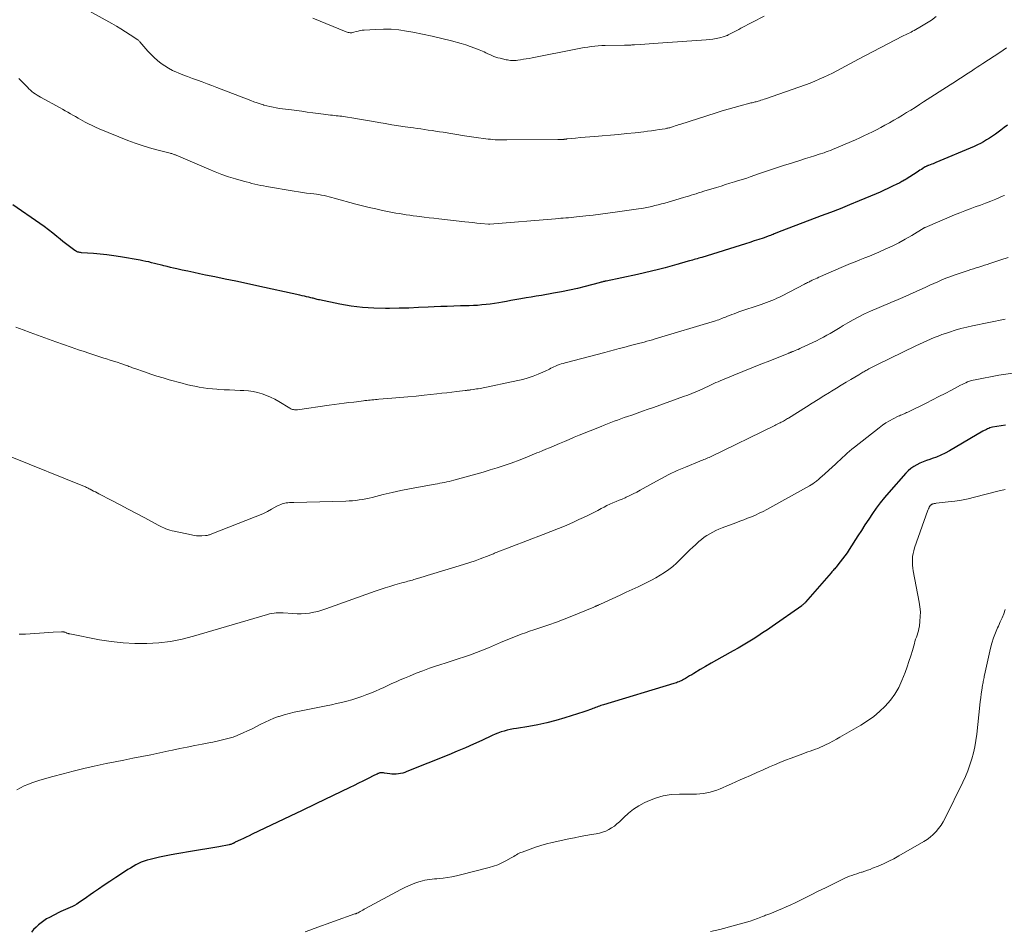
# Model space of a CAD drawing. Units: feet. Extents: x 1905000 to 1910031, y 560000 to 565000.
# Drawn here: x 1907251 to 1907440, y 561345 to 561520 of the extents above; entities that cross this region are included whole.
import ezdxf

# ---------------------------------------------------------------- set-up
doc = ezdxf.new("R2010")
doc.units = ezdxf.units.FT
doc.header["$LTSCALE"] = 100
doc.header["$MEASUREMENT"] = 0
doc.layers.add('CONTOUR INDEX', color=32, linetype='Continuous', lineweight=25)
doc.layers.add('CONTOUR INTERMEDIATE', color=40, linetype='Continuous', lineweight=15)

msp = doc.modelspace()

# ---------------------------------------------------------------- linework, layer by layer
at = {"layer": 'CONTOUR INDEX', "flags": 128}
for points, elevation in [([(1907440.16, 561500.04), (1907439.52, 561499.59), (1907438.89, 561499.12), (1907438.37, 561498.73), (1907437.82, 561498.33), (1907437.27, 561497.94), (1907436.71, 561497.57), (1907436.14, 561497.21), (1907435.56, 561496.87), (1907434.97, 561496.55), (1907434.37, 561496.25), (1907433.76, 561495.98), (1907426.41, 561492.87), (1907426.15, 561492.76), (1907425.88, 561492.65), (1907425.61, 561492.55), (1907425.34, 561492.45), (1907424.99, 561492.33), (1907424.89, 561492.29), (1907424.8, 561492.25), (1907424.7, 561492.21), (1907424.61, 561492.17), (1907424.52, 561492.13), (1907424.43, 561492.08), (1907424.34, 561492.03), (1907424.25, 561491.98), (1907423.89, 561491.74), (1907423.62, 561491.57), (1907423.35, 561491.4), (1907423.08, 561491.23), (1907422.82, 561491.06), (1907420.73, 561489.72), (1907420.52, 561489.59), (1907420.31, 561489.47), (1907420.1, 561489.34), (1907419.89, 561489.22), (1907419.68, 561489.1), (1907419.47, 561488.99), (1907419.25, 561488.88), (1907419.03, 561488.77), (1907417.97, 561488.26), (1907417.22, 561487.9), (1907416.47, 561487.56), (1907415.7, 561487.22), (1907414.94, 561486.89), (1907411.67, 561485.51), (1907409.86, 561484.77), (1907408.04, 561484.03), (1907406.22, 561483.32), (1907404.39, 561482.63), (1907396.84, 561479.8), (1907396.68, 561479.74), (1907396.51, 561479.68), (1907396.35, 561479.61), (1907396.19, 561479.54), (1907396.03, 561479.48), (1907395.86, 561479.41), (1907395.7, 561479.34), (1907395.54, 561479.27), (1907395.4, 561479.2), (1907395.16, 561479.1), (1907394.93, 561479), (1907394.69, 561478.91), (1907394.45, 561478.83), (1907393.25, 561478.4), (1907392.41, 561478.11), (1907391.57, 561477.83), (1907390.72, 561477.55), (1907389.87, 561477.28), (1907381.51, 561474.69), (1907381.21, 561474.6), (1907380.91, 561474.51), (1907380.61, 561474.43), (1907380.31, 561474.34), (1907380.02, 561474.25), (1907379.72, 561474.17), (1907379.42, 561474.08), (1907379.12, 561474), (1907378.45, 561473.81), (1907378.24, 561473.75), (1907378.02, 561473.69), (1907377.8, 561473.63), (1907377.58, 561473.56), (1907377.37, 561473.5), (1907377.15, 561473.43), (1907376.93, 561473.37), (1907376.71, 561473.31), (1907374.49, 561472.7), (1907373.16, 561472.35), (1907371.83, 561472.02), (1907370.49, 561471.71), (1907369.14, 561471.41), (1907363.14, 561470.14), (1907362.98, 561470.11), (1907362.81, 561470.07), (1907362.64, 561470.03), (1907362.48, 561469.99), (1907362.31, 561469.95), (1907362.15, 561469.91), (1907361.98, 561469.86), (1907361.82, 561469.82), (1907359.12, 561469.11), (1907357.61, 561468.74), (1907356.08, 561468.39), (1907354.55, 561468.08), (1907353.02, 561467.8), (1907350.72, 561467.4), (1907349.73, 561467.24), (1907348.75, 561467.07), (1907347.77, 561466.9), (1907346.78, 561466.73), (1907346.4, 561466.67), (1907345.61, 561466.53), (1907344.82, 561466.39), (1907344.03, 561466.25), (1907343.24, 561466.11), (1907342.52, 561465.98), (1907341.72, 561465.84), (1907340.91, 561465.73), (1907340.1, 561465.63), (1907339.29, 561465.55), (1907338.48, 561465.48), (1907337.67, 561465.43), (1907336.86, 561465.4), (1907336.04, 561465.37), (1907335.16, 561465.36), (1907333.9, 561465.33), (1907332.65, 561465.29), (1907331.39, 561465.24), (1907330.14, 561465.18), (1907328.96, 561465.12), (1907327.11, 561465.04), (1907325.27, 561464.97), (1907323.42, 561464.92), (1907321.57, 561464.89), (1907320.78, 561464.88), (1907318.58, 561464.93), (1907316.39, 561465.07), (1907314.21, 561465.35), (1907312.04, 561465.72), (1907308.12, 561466.51), (1907307.92, 561466.56), (1907307.71, 561466.61), (1907307.51, 561466.66), (1907307.31, 561466.72), (1907307.1, 561466.77), (1907306.9, 561466.83), (1907306.7, 561466.88), (1907306.49, 561466.93), (1907306.06, 561467.03), (1907305.64, 561467.13), (1907305.22, 561467.22), (1907304.8, 561467.32), (1907304.38, 561467.41), (1907296.11, 561469.22), (1907294.09, 561469.65), (1907292.08, 561470.09), (1907290.06, 561470.51), (1907288.03, 561470.93), (1907286.24, 561471.3), (1907285.12, 561471.53), (1907283.99, 561471.76), (1907282.87, 561472.01), (1907281.75, 561472.25), (1907280.77, 561472.46), (1907280.14, 561472.61), (1907279.51, 561472.75), (1907278.88, 561472.91), (1907278.25, 561473.07), (1907278.09, 561473.11), (1907277.54, 561473.25), (1907276.99, 561473.39), (1907276.44, 561473.53), (1907275.9, 561473.67), (1907275.35, 561473.8), (1907274.79, 561473.92), (1907274.24, 561474.03), (1907273.69, 561474.14), (1907269.95, 561474.79), (1907268.65, 561475), (1907267.35, 561475.18), (1907266.04, 561475.32), (1907264.73, 561475.43), (1907262.44, 561475.58), (1907262.28, 561475.6), (1907262.11, 561475.62), (1907261.95, 561475.66), (1907261.78, 561475.71), (1907261.63, 561475.77), (1907261.47, 561475.84), (1907261.33, 561475.92), (1907261.19, 561476.01), (1907260.41, 561476.57), (1907259.89, 561476.96), (1907259.37, 561477.35), (1907258.86, 561477.76), (1907258.36, 561478.16), (1907257.75, 561478.67), (1907256.94, 561479.32), (1907256.12, 561479.96), (1907255.29, 561480.59), (1907254.44, 561481.19), (1907249.29, 561484.79)], 1060), ([(1907439.75, 561442.5), (1907437.26, 561442.08), (1907437.02, 561442.03), (1907436.78, 561441.97), (1907436.55, 561441.88), (1907436.32, 561441.79), (1907436.1, 561441.68), (1907435.88, 561441.56), (1907435.66, 561441.44), (1907435.44, 561441.32), (1907429, 561437.57), (1907428.2, 561437.13), (1907427.38, 561436.73), (1907426.54, 561436.38), (1907425.68, 561436.07), (1907425.23, 561435.91), (1907424.59, 561435.69), (1907423.97, 561435.44), (1907423.35, 561435.17), (1907422.75, 561434.87), (1907422.17, 561434.54), (1907421.62, 561434.16), (1907421.12, 561433.73), (1907420.65, 561433.25), (1907417.38, 561429.56), (1907416.55, 561428.58), (1907415.74, 561427.58), (1907414.98, 561426.56), (1907414.23, 561425.51), (1907413.52, 561424.45), (1907412.8, 561423.38), (1907412.11, 561422.31), (1907411.41, 561421.23), (1907409.77, 561418.64), (1907409.37, 561418.02), (1907408.95, 561417.42), (1907408.52, 561416.82), (1907408.07, 561416.24), (1907407.41, 561415.41), (1907407.28, 561415.25), (1907407.15, 561415.09), (1907407.01, 561414.94), (1907406.86, 561414.78), (1907406.72, 561414.63), (1907406.58, 561414.48), (1907406.44, 561414.32), (1907406.3, 561414.17), (1907401.42, 561408.55), (1907401.34, 561408.46), (1907401.25, 561408.36), (1907401.15, 561408.27), (1907401.06, 561408.18), (1907400.96, 561408.09), (1907400.86, 561408.01), (1907400.76, 561407.93), (1907400.66, 561407.85), (1907394.99, 561403.86), (1907394.08, 561403.24), (1907393.17, 561402.62), (1907392.25, 561402.02), (1907391.32, 561401.43), (1907390.39, 561400.85), (1907389.44, 561400.28), (1907388.49, 561399.73), (1907387.53, 561399.19), (1907385.33, 561397.97), (1907384.29, 561397.39), (1907383.26, 561396.8), (1907382.23, 561396.2), (1907381.21, 561395.59), (1907379.97, 561394.84), (1907379.56, 561394.61), (1907379.16, 561394.37), (1907378.76, 561394.13), (1907378.35, 561393.9), (1907377.97, 561393.68), (1907377.76, 561393.56), (1907377.53, 561393.45), (1907377.31, 561393.35), (1907377.08, 561393.25), (1907376.84, 561393.17), (1907376.61, 561393.08), (1907376.37, 561393), (1907376.14, 561392.93), (1907362.64, 561388.83), (1907362.38, 561388.75), (1907362.11, 561388.67), (1907361.85, 561388.58), (1907361.59, 561388.49), (1907361.33, 561388.4), (1907361.07, 561388.3), (1907360.81, 561388.21), (1907360.56, 561388.11), (1907360.34, 561388.02), (1907359.97, 561387.88), (1907359.6, 561387.74), (1907359.23, 561387.61), (1907358.86, 561387.49), (1907355.21, 561386.33), (1907353.5, 561385.82), (1907351.77, 561385.37), (1907350.03, 561385), (1907348.27, 561384.67), (1907345.95, 561384.3), (1907345.34, 561384.2), (1907344.74, 561384.08), (1907344.15, 561383.94), (1907343.55, 561383.79), (1907342.96, 561383.62), (1907342.38, 561383.42), (1907341.82, 561383.19), (1907341.25, 561382.95), (1907339.25, 561382), (1907337.69, 561381.28), (1907336.12, 561380.58), (1907334.54, 561379.91), (1907332.95, 561379.25), (1907324.89, 561376.01), (1907324.49, 561375.87), (1907324.09, 561375.74), (1907323.68, 561375.65), (1907323.27, 561375.57), (1907322.85, 561375.53), (1907322.44, 561375.51), (1907322.02, 561375.53), (1907321.6, 561375.58), (1907320.58, 561375.74), (1907320.44, 561375.76), (1907320.3, 561375.77), (1907320.15, 561375.78), (1907320.01, 561375.78), (1907319.87, 561375.77), (1907319.73, 561375.75), (1907319.6, 561375.71), (1907319.46, 561375.66), (1907319.37, 561375.63), (1907319.19, 561375.55), (1907319.02, 561375.47), (1907318.85, 561375.39), (1907318.67, 561375.31), (1907317.32, 561374.63), (1907316.47, 561374.21), (1907315.62, 561373.79), (1907314.77, 561373.37), (1907313.92, 561372.96), (1907307.45, 561369.81), (1907306.52, 561369.36), (1907305.59, 561368.92), (1907304.66, 561368.47), (1907303.73, 561368.03), (1907295.19, 561363.99), (1907294.63, 561363.72), (1907294.08, 561363.46), (1907293.52, 561363.19), (1907292.97, 561362.93), (1907291.97, 561362.45), (1907291.91, 561362.42), (1907291.86, 561362.39), (1907291.8, 561362.36), (1907291.74, 561362.33), (1907291.69, 561362.29), (1907291.63, 561362.26), (1907291.57, 561362.24), (1907291.52, 561362.21), (1907291.36, 561362.14), (1907291.23, 561362.09), (1907291.09, 561362.04), (1907290.95, 561362), (1907290.81, 561361.97), (1907288.79, 561361.61), (1907287.63, 561361.41), (1907286.48, 561361.21), (1907285.32, 561361.01), (1907284.17, 561360.81), (1907280.36, 561360.17), (1907279.37, 561359.99), (1907278.38, 561359.8), (1907277.4, 561359.59), (1907276.42, 561359.36), (1907275.61, 561359.16), (1907275.05, 561359), (1907274.49, 561358.82), (1907273.94, 561358.61), (1907273.4, 561358.37), (1907272.88, 561358.1), (1907272.36, 561357.82), (1907271.85, 561357.52), (1907271.35, 561357.21), (1907270.13, 561356.4), (1907269.02, 561355.67), (1907267.92, 561354.94), (1907266.82, 561354.2), (1907265.73, 561353.45), (1907264.78, 561352.8), (1907264.11, 561352.34), (1907263.44, 561351.88), (1907262.77, 561351.42), (1907262.09, 561350.97), (1907261.55, 561350.59), (1907261.14, 561350.34), (1907260.72, 561350.11), (1907260.29, 561349.91), (1907259.84, 561349.73), (1907259.39, 561349.56), (1907258.95, 561349.38), (1907258.51, 561349.18), (1907258.08, 561348.96), (1907256.33, 561348.05), (1907255.77, 561347.74), (1907255.23, 561347.39), (1907254.71, 561347), (1907254.22, 561346.59), (1907253.74, 561346.14), (1907253.28, 561345.69), (1907252.84, 561345.21)], 1040)]:
    msp.add_lwpolyline(points, dxfattribs=dict(at, elevation=elevation))
at = {"layer": 'CONTOUR INTERMEDIATE', "flags": 128}
for points, elevation in [([(1907426.48, 561520.88), (1907425.56, 561520.22), (1907424.61, 561519.61), (1907423.64, 561519.03), (1907422.22, 561518.22), (1907421.94, 561518.08), (1907421.67, 561517.93), (1907421.39, 561517.8), (1907421.11, 561517.67), (1907420.83, 561517.54), (1907420.55, 561517.41), (1907420.27, 561517.27), (1907419.99, 561517.13), (1907411.58, 561512.72), (1907410.75, 561512.28), (1907409.92, 561511.84), (1907409.09, 561511.39), (1907408.26, 561510.94), (1907407.43, 561510.49), (1907406.59, 561510.06), (1907405.75, 561509.64), (1907404.89, 561509.24), (1907404.03, 561508.85), (1907403.16, 561508.49), (1907402.28, 561508.14), (1907401.39, 561507.82), (1907393.74, 561505.13), (1907393.44, 561505.03), (1907393.15, 561504.93), (1907392.84, 561504.83), (1907392.54, 561504.74), (1907392.34, 561504.68), (1907392.14, 561504.62), (1907391.94, 561504.56), (1907391.74, 561504.51), (1907391.53, 561504.46), (1907391.33, 561504.41), (1907391.13, 561504.36), (1907390.93, 561504.31), (1907390.73, 561504.26), (1907388.83, 561503.77), (1907387.68, 561503.47), (1907386.53, 561503.15), (1907385.39, 561502.81), (1907384.26, 561502.45), (1907377.25, 561500.19), (1907376.96, 561500.1), (1907376.67, 561500), (1907376.38, 561499.91), (1907376.09, 561499.81), (1907375.85, 561499.73), (1907375.68, 561499.68), (1907375.51, 561499.62), (1907375.33, 561499.57), (1907375.16, 561499.53), (1907374.98, 561499.49), (1907374.81, 561499.45), (1907374.63, 561499.41), (1907374.45, 561499.38), (1907373.32, 561499.2), (1907372.58, 561499.09), (1907371.84, 561498.98), (1907371.09, 561498.88), (1907370.34, 561498.79), (1907368.69, 561498.6), (1907367.11, 561498.43), (1907365.53, 561498.27), (1907363.95, 561498.13), (1907362.37, 561498), (1907360.94, 561497.9), (1907360.02, 561497.82), (1907359.11, 561497.75), (1907358.19, 561497.66), (1907357.28, 561497.57), (1907355.6, 561497.4), (1907355.53, 561497.39), (1907355.45, 561497.38), (1907355.37, 561497.37), (1907355.3, 561497.36), (1907355.22, 561497.35), (1907355.14, 561497.35), (1907355.07, 561497.34), (1907354.99, 561497.33), (1907354.72, 561497.32), (1907354.5, 561497.3), (1907354.29, 561497.29), (1907354.07, 561497.29), (1907353.86, 561497.29), (1907344.07, 561497.21), (1907343.63, 561497.21), (1907343.18, 561497.21), (1907342.74, 561497.22), (1907342.29, 561497.24), (1907341.85, 561497.26), (1907341.41, 561497.29), (1907340.96, 561497.34), (1907340.52, 561497.39), (1907339.58, 561497.51), (1907338.67, 561497.63), (1907337.76, 561497.75), (1907336.85, 561497.89), (1907335.94, 561498.03), (1907331.84, 561498.68), (1907331.13, 561498.79), (1907330.42, 561498.9), (1907329.72, 561499.01), (1907329.01, 561499.11), (1907328.3, 561499.22), (1907327.6, 561499.32), (1907326.89, 561499.42), (1907326.18, 561499.52), (1907324.57, 561499.75), (1907323.3, 561499.94), (1907322.03, 561500.14), (1907320.76, 561500.35), (1907319.49, 561500.58), (1907319.22, 561500.63), (1907318.09, 561500.83), (1907316.95, 561501.03), (1907315.82, 561501.22), (1907314.69, 561501.4), (1907313.12, 561501.65), (1907312.77, 561501.71), (1907312.41, 561501.75), (1907312.06, 561501.8), (1907311.7, 561501.83), (1907311.34, 561501.87), (1907310.99, 561501.91), (1907310.63, 561501.95), (1907310.27, 561502), (1907308.9, 561502.18), (1907307.86, 561502.31), (1907306.82, 561502.45), (1907305.78, 561502.58), (1907304.74, 561502.71), (1907302.24, 561503.03), (1907301.63, 561503.11), (1907301.03, 561503.19), (1907300.43, 561503.28), (1907299.83, 561503.38), (1907299.23, 561503.48), (1907298.63, 561503.61), (1907298.05, 561503.75), (1907297.46, 561503.92), (1907297.39, 561503.94), (1907296.77, 561504.13), (1907296.16, 561504.33), (1907295.55, 561504.55), (1907294.95, 561504.77), (1907288.4, 561507.3), (1907287.48, 561507.65), (1907286.55, 561508), (1907285.62, 561508.34), (1907284.69, 561508.68), (1907283.76, 561509.03), (1907282.83, 561509.38), (1907281.91, 561509.74), (1907280.99, 561510.1), (1907280.72, 561510.21), (1907279.93, 561510.57), (1907279.17, 561510.96), (1907278.44, 561511.42), (1907277.73, 561511.91), (1907277.06, 561512.45), (1907276.42, 561513.02), (1907275.81, 561513.63), (1907275.22, 561514.26), (1907273.66, 561516.07), (1907273.58, 561516.16), (1907273.48, 561516.25), (1907273.38, 561516.34), (1907273.27, 561516.41), (1907271.78, 561517.41), (1907270.91, 561517.97), (1907270.03, 561518.52), (1907269.15, 561519.04), (1907268.25, 561519.55), (1907262.12, 561522.92)], 1068), ([(1907393.46, 561520.95), (1907388.96, 561518.64), (1907388.58, 561518.44), (1907388.19, 561518.24), (1907387.81, 561518.04), (1907387.43, 561517.83), (1907386.93, 561517.56), (1907386.8, 561517.49), (1907386.67, 561517.42), (1907386.54, 561517.36), (1907386.41, 561517.29), (1907386.27, 561517.23), (1907386.14, 561517.17), (1907386, 561517.12), (1907385.86, 561517.08), (1907384.89, 561516.84), (1907384.26, 561516.69), (1907383.63, 561516.57), (1907382.99, 561516.49), (1907382.35, 561516.43), (1907373.09, 561515.78), (1907372.26, 561515.72), (1907371.42, 561515.67), (1907370.59, 561515.61), (1907369.75, 561515.55), (1907368.55, 561515.47), (1907368.32, 561515.45), (1907368.08, 561515.44), (1907367.85, 561515.43), (1907367.62, 561515.42), (1907367.38, 561515.42), (1907367.15, 561515.41), (1907366.92, 561515.41), (1907366.68, 561515.4), (1907362.98, 561515.33), (1907362.3, 561515.31), (1907361.63, 561515.27), (1907360.96, 561515.21), (1907360.29, 561515.13), (1907359.62, 561515.04), (1907358.95, 561514.94), (1907358.29, 561514.82), (1907357.62, 561514.7), (1907348.91, 561512.98), (1907348.36, 561512.87), (1907347.81, 561512.78), (1907347.26, 561512.69), (1907346.71, 561512.6), (1907346.16, 561512.53), (1907345.88, 561512.49), (1907345.6, 561512.47), (1907345.32, 561512.47), (1907345.04, 561512.47), (1907344.76, 561512.49), (1907344.48, 561512.52), (1907344.2, 561512.56), (1907343.93, 561512.62), (1907342.77, 561512.89), (1907342.37, 561512.99), (1907341.97, 561513.11), (1907341.59, 561513.26), (1907341.21, 561513.42), (1907340.83, 561513.59), (1907340.46, 561513.76), (1907340.08, 561513.93), (1907339.7, 561514.1), (1907338.78, 561514.5), (1907337.93, 561514.85), (1907337.07, 561515.17), (1907336.2, 561515.46), (1907335.32, 561515.72), (1907333.43, 561516.22), (1907331.59, 561516.69), (1907329.74, 561517.13), (1907327.89, 561517.52), (1907326.02, 561517.89), (1907324.83, 561518.1), (1907323.35, 561518.32), (1907321.87, 561518.45), (1907320.39, 561518.48), (1907318.9, 561518.44), (1907316.73, 561518.3), (1907316.33, 561518.26), (1907315.93, 561518.2), (1907315.53, 561518.11), (1907315.14, 561518), (1907314.72, 561517.87), (1907314.54, 561517.82), (1907314.36, 561517.79), (1907314.18, 561517.78), (1907313.99, 561517.79), (1907313.81, 561517.82), (1907313.63, 561517.86), (1907313.45, 561517.91), (1907313.27, 561517.97), (1907306.84, 561520.57)], 1072), ([(1907439.99, 561514.87), (1907439.34, 561514.44), (1907438.68, 561514), (1907435.42, 561511.89), (1907434.87, 561511.53), (1907434.31, 561511.17), (1907433.76, 561510.8), (1907433.22, 561510.44), (1907433.1, 561510.36), (1907432.61, 561510.03), (1907432.12, 561509.71), (1907431.63, 561509.38), (1907431.14, 561509.06), (1907430.65, 561508.74), (1907430.16, 561508.42), (1907429.67, 561508.1), (1907429.18, 561507.78), (1907424.05, 561504.5), (1907423.24, 561503.99), (1907422.43, 561503.47), (1907421.62, 561502.96), (1907420.8, 561502.46), (1907419.98, 561501.96), (1907419.16, 561501.47), (1907418.33, 561500.99), (1907417.5, 561500.52), (1907417.4, 561500.46), (1907416.61, 561500.03), (1907415.82, 561499.6), (1907415.03, 561499.18), (1907414.23, 561498.78), (1907413.42, 561498.38), (1907412.61, 561497.99), (1907411.79, 561497.62), (1907410.97, 561497.26), (1907406.58, 561495.38), (1907406.18, 561495.21), (1907405.77, 561495.05), (1907405.37, 561494.91), (1907404.95, 561494.77), (1907404.02, 561494.47), (1907403.14, 561494.19), (1907402.26, 561493.9), (1907401.38, 561493.63), (1907400.5, 561493.35), (1907398.7, 561492.79), (1907397.16, 561492.29), (1907395.61, 561491.79), (1907394.08, 561491.28), (1907392.54, 561490.75), (1907390.76, 561490.13), (1907390.12, 561489.91), (1907389.47, 561489.7), (1907388.82, 561489.49), (1907388.17, 561489.29), (1907387.76, 561489.16), (1907386.9, 561488.9), (1907386.04, 561488.64), (1907385.19, 561488.38), (1907384.33, 561488.11), (1907381.87, 561487.37), (1907381.38, 561487.22), (1907380.89, 561487.06), (1907380.41, 561486.91), (1907379.92, 561486.75), (1907379.43, 561486.6), (1907378.94, 561486.45), (1907378.45, 561486.3), (1907377.96, 561486.15), (1907374.39, 561485.11), (1907373.77, 561484.93), (1907373.14, 561484.76), (1907372.51, 561484.61), (1907371.88, 561484.46), (1907371.24, 561484.33), (1907370.61, 561484.2), (1907369.97, 561484.09), (1907369.33, 561483.99), (1907364.89, 561483.35), (1907363.48, 561483.15), (1907362.07, 561482.97), (1907360.66, 561482.8), (1907359.25, 561482.64), (1907357.43, 561482.44), (1907356.93, 561482.39), (1907356.43, 561482.35), (1907355.92, 561482.3), (1907355.42, 561482.26), (1907354.91, 561482.23), (1907354.41, 561482.19), (1907353.91, 561482.15), (1907353.4, 561482.11), (1907340.82, 561481.06), (1907340.8, 561481.06), (1907340.78, 561481.05), (1907340.76, 561481.05), (1907340.74, 561481.05), (1907340.66, 561481.05), (1907340.63, 561481.05), (1907340.61, 561481.06), (1907340.59, 561481.06), (1907340.57, 561481.06), (1907339.09, 561481.21), (1907338.33, 561481.28), (1907337.57, 561481.36), (1907336.81, 561481.45), (1907336.05, 561481.53), (1907331.04, 561482.08), (1907330.1, 561482.19), (1907329.17, 561482.3), (1907328.24, 561482.41), (1907327.31, 561482.52), (1907326.78, 561482.58), (1907326.12, 561482.67), (1907325.45, 561482.76), (1907324.78, 561482.86), (1907324.12, 561482.96), (1907323.46, 561483.08), (1907322.79, 561483.2), (1907322.13, 561483.32), (1907321.47, 561483.45), (1907320.21, 561483.7), (1907318.92, 561483.97), (1907317.64, 561484.26), (1907316.36, 561484.58), (1907315.09, 561484.92), (1907310.97, 561486.06), (1907310.48, 561486.19), (1907309.99, 561486.31), (1907309.51, 561486.43), (1907309.02, 561486.54), (1907308.52, 561486.64), (1907308.03, 561486.73), (1907307.53, 561486.81), (1907307.03, 561486.87), (1907306.44, 561486.93), (1907305.65, 561487.02), (1907304.86, 561487.12), (1907304.07, 561487.24), (1907303.28, 561487.37), (1907297.97, 561488.29), (1907297.41, 561488.4), (1907296.85, 561488.5), (1907296.29, 561488.63), (1907295.73, 561488.75), (1907295.17, 561488.89), (1907294.62, 561489.03), (1907294.07, 561489.18), (1907293.52, 561489.33), (1907291.99, 561489.77), (1907290.69, 561490.17), (1907289.4, 561490.61), (1907288.13, 561491.09), (1907286.87, 561491.6), (1907280.65, 561494.27), (1907280.5, 561494.33), (1907280.36, 561494.39), (1907280.21, 561494.44), (1907280.07, 561494.49), (1907279.92, 561494.54), (1907279.77, 561494.59), (1907279.62, 561494.63), (1907279.47, 561494.67), (1907276.93, 561495.31), (1907275.51, 561495.7), (1907274.11, 561496.13), (1907272.73, 561496.61), (1907271.36, 561497.13), (1907265.85, 561499.36), (1907265.16, 561499.65), (1907264.48, 561499.96), (1907263.81, 561500.3), (1907263.15, 561500.65), (1907262.29, 561501.13), (1907261.79, 561501.41), (1907261.3, 561501.69), (1907260.81, 561501.97), (1907260.32, 561502.26), (1907259.83, 561502.54), (1907259.33, 561502.82), (1907258.84, 561503.1), (1907258.34, 561503.37), (1907254.6, 561505.41), (1907254.26, 561505.61), (1907253.92, 561505.82), (1907253.59, 561506.04), (1907253.27, 561506.28), (1907252.96, 561506.53), (1907252.65, 561506.78), (1907252.36, 561507.05), (1907252.08, 561507.33), (1907251.19, 561508.26), (1907250.82, 561508.63), (1907250.45, 561508.99)], 1064), ([(1907439.61, 561486.58), (1907439.35, 561486.47), (1907437.92, 561485.88), (1907436.94, 561485.49), (1907435.95, 561485.11), (1907434.96, 561484.73), (1907433.97, 561484.37), (1907432.96, 561483.99), (1907431.97, 561483.62), (1907430.99, 561483.22), (1907430, 561482.82), (1907424.37, 561480.44), (1907424.35, 561480.44), (1907424.33, 561480.43), (1907424.32, 561480.42), (1907424.3, 561480.41), (1907424.24, 561480.37), (1907424.22, 561480.37), (1907424.21, 561480.36), (1907424.19, 561480.35), (1907424.18, 561480.34), (1907421.77, 561478.88), (1907420.53, 561478.16), (1907419.28, 561477.48), (1907418.01, 561476.85), (1907416.71, 561476.25), (1907415.44, 561475.69), (1907414.55, 561475.31), (1907413.65, 561474.93), (1907412.75, 561474.57), (1907411.84, 561474.22), (1907410.93, 561473.86), (1907410.03, 561473.5), (1907409.13, 561473.12), (1907408.24, 561472.74), (1907404.27, 561471.01), (1907403.94, 561470.87), (1907403.61, 561470.72), (1907403.29, 561470.57), (1907402.96, 561470.42), (1907402.68, 561470.29), (1907402.49, 561470.2), (1907402.31, 561470.11), (1907402.13, 561470.02), (1907401.95, 561469.93), (1907401.76, 561469.84), (1907401.58, 561469.75), (1907401.4, 561469.65), (1907401.22, 561469.56), (1907396.9, 561467.33), (1907396.41, 561467.08), (1907395.92, 561466.85), (1907395.43, 561466.63), (1907394.93, 561466.42), (1907394.42, 561466.22), (1907393.92, 561466.02), (1907393.4, 561465.84), (1907392.89, 561465.66), (1907388.63, 561464.21), (1907388.16, 561464.05), (1907387.7, 561463.88), (1907387.24, 561463.71), (1907386.79, 561463.53), (1907386.45, 561463.4), (1907386.16, 561463.28), (1907385.88, 561463.17), (1907385.59, 561463.06), (1907385.31, 561462.94), (1907385.02, 561462.83), (1907384.74, 561462.73), (1907384.45, 561462.63), (1907384.15, 561462.54), (1907372.55, 561459.03), (1907372.03, 561458.88), (1907371.5, 561458.72), (1907370.96, 561458.58), (1907370.43, 561458.43), (1907369.89, 561458.29), (1907369.63, 561458.23), (1907369.36, 561458.16), (1907369.1, 561458.09), (1907368.84, 561458.02), (1907368.57, 561457.95), (1907368.31, 561457.89), (1907368.05, 561457.82), (1907367.78, 561457.75), (1907366.51, 561457.41), (1907365.61, 561457.17), (1907364.71, 561456.93), (1907363.81, 561456.69), (1907362.91, 561456.46), (1907355.26, 561454.46), (1907354.89, 561454.35), (1907354.53, 561454.24), (1907354.17, 561454.12), (1907353.81, 561453.99), (1907353.7, 561453.94), (1907353.4, 561453.82), (1907353.11, 561453.69), (1907352.83, 561453.55), (1907352.55, 561453.4), (1907352.27, 561453.25), (1907351.99, 561453.11), (1907351.71, 561452.97), (1907351.42, 561452.84), (1907350.1, 561452.28), (1907349.13, 561451.9), (1907348.16, 561451.56), (1907347.17, 561451.28), (1907346.16, 561451.04), (1907338.93, 561449.55), (1907338.6, 561449.49), (1907338.26, 561449.43), (1907337.92, 561449.37), (1907337.59, 561449.32), (1907337.18, 561449.27), (1907337.05, 561449.25), (1907336.91, 561449.23), (1907336.77, 561449.22), (1907336.63, 561449.2), (1907336.49, 561449.18), (1907336.36, 561449.17), (1907336.22, 561449.15), (1907336.08, 561449.13), (1907334.46, 561448.94), (1907333.51, 561448.83), (1907332.56, 561448.72), (1907331.61, 561448.61), (1907330.66, 561448.51), (1907328.21, 561448.24), (1907326.65, 561448.08), (1907325.1, 561447.93), (1907323.54, 561447.79), (1907321.98, 561447.66), (1907319.53, 561447.46), (1907319.2, 561447.43), (1907318.86, 561447.41), (1907318.53, 561447.38), (1907318.19, 561447.35), (1907317.86, 561447.31), (1907317.52, 561447.28), (1907317.19, 561447.24), (1907316.85, 561447.2), (1907316.59, 561447.17), (1907316.13, 561447.11), (1907315.66, 561447.05), (1907315.2, 561446.99), (1907314.74, 561446.93), (1907313.78, 561446.81), (1907312.84, 561446.69), (1907311.9, 561446.56), (1907310.95, 561446.43), (1907310.01, 561446.31), (1907303.94, 561445.46), (1907303.74, 561445.44), (1907303.55, 561445.44), (1907303.35, 561445.45), (1907303.16, 561445.47), (1907302.96, 561445.51), (1907302.78, 561445.56), (1907302.6, 561445.64), (1907302.43, 561445.73), (1907300.31, 561447.03), (1907299.53, 561447.46), (1907298.75, 561447.86), (1907297.93, 561448.2), (1907297.1, 561448.51), (1907296.25, 561448.75), (1907295.39, 561448.94), (1907294.52, 561449.06), (1907293.64, 561449.13), (1907292.9, 561449.15), (1907291.87, 561449.19), (1907290.84, 561449.24), (1907289.81, 561449.3), (1907288.78, 561449.36), (1907288.41, 561449.38), (1907287.57, 561449.45), (1907286.73, 561449.53), (1907285.9, 561449.65), (1907285.06, 561449.79), (1907284.23, 561449.95), (1907283.41, 561450.12), (1907282.58, 561450.32), (1907281.77, 561450.53), (1907279.29, 561451.22), (1907278.1, 561451.56), (1907276.92, 561451.92), (1907275.74, 561452.3), (1907274.57, 561452.7), (1907272.68, 561453.36), (1907272.45, 561453.44), (1907272.23, 561453.52), (1907272, 561453.6), (1907271.78, 561453.69), (1907271.55, 561453.77), (1907271.33, 561453.86), (1907271.1, 561453.94), (1907270.88, 561454.01), (1907269.98, 561454.32), (1907269.31, 561454.55), (1907268.63, 561454.77), (1907267.96, 561454.99), (1907267.28, 561455.2), (1907266.73, 561455.37), (1907265.78, 561455.67), (1907264.83, 561455.97), (1907263.88, 561456.29), (1907262.94, 561456.6), (1907261.91, 561456.96), (1907260.46, 561457.46), (1907259, 561457.97), (1907257.55, 561458.49), (1907256.11, 561459.02), (1907252.64, 561460.3), (1907251.27, 561460.81), (1907249.89, 561461.31)], 1056), ([(1907440.28, 561474.68), (1907438.86, 561474.21), (1907436.75, 561473.51), (1907436.23, 561473.34), (1907435.72, 561473.17), (1907435.2, 561473), (1907434.68, 561472.83), (1907434.17, 561472.66), (1907433.65, 561472.49), (1907433.14, 561472.33), (1907432.62, 561472.16), (1907430.69, 561471.53), (1907429.9, 561471.26), (1907429.11, 561470.97), (1907428.33, 561470.67), (1907427.56, 561470.35), (1907426.79, 561470.01), (1907426.02, 561469.68), (1907425.26, 561469.34), (1907424.5, 561469), (1907419.48, 561466.73), (1907419.33, 561466.66), (1907419.17, 561466.6), (1907419.02, 561466.53), (1907418.86, 561466.47), (1907418.71, 561466.4), (1907418.55, 561466.34), (1907418.39, 561466.28), (1907418.24, 561466.22), (1907418.08, 561466.16), (1907417.92, 561466.1), (1907417.77, 561466.04), (1907417.61, 561465.97), (1907413.84, 561464.34), (1907412.73, 561463.84), (1907411.63, 561463.3), (1907410.55, 561462.73), (1907409.49, 561462.12), (1907408.65, 561461.62), (1907408.02, 561461.24), (1907407.39, 561460.86), (1907406.76, 561460.48), (1907406.12, 561460.1), (1907405.49, 561459.73), (1907404.85, 561459.37), (1907404.19, 561459.03), (1907403.53, 561458.7), (1907400.59, 561457.31), (1907400.3, 561457.17), (1907400, 561457.04), (1907399.71, 561456.92), (1907399.41, 561456.79), (1907399.01, 561456.64), (1907398.91, 561456.6), (1907398.8, 561456.56), (1907398.7, 561456.52), (1907398.59, 561456.48), (1907398.49, 561456.44), (1907398.38, 561456.4), (1907398.27, 561456.36), (1907398.17, 561456.32), (1907394.56, 561454.86), (1907392.83, 561454.17), (1907391.1, 561453.47), (1907389.38, 561452.77), (1907387.65, 561452.06), (1907385.02, 561450.99), (1907384.61, 561450.82), (1907384.21, 561450.65), (1907383.81, 561450.47), (1907383.41, 561450.28), (1907383.02, 561450.1), (1907382.62, 561449.91), (1907382.22, 561449.73), (1907381.82, 561449.55), (1907381.1, 561449.22), (1907380.33, 561448.88), (1907379.56, 561448.56), (1907378.79, 561448.26), (1907378, 561447.97), (1907372.22, 561445.91), (1907371.17, 561445.54), (1907370.13, 561445.17), (1907369.09, 561444.81), (1907368.05, 561444.44), (1907367.25, 561444.17), (1907366.6, 561443.94), (1907365.96, 561443.71), (1907365.32, 561443.48), (1907364.68, 561443.25), (1907364.05, 561443.01), (1907363.41, 561442.77), (1907362.78, 561442.52), (1907362.15, 561442.26), (1907357.96, 561440.55), (1907357.02, 561440.16), (1907356.07, 561439.77), (1907355.12, 561439.37), (1907354.18, 561438.97), (1907353.73, 561438.78), (1907353.01, 561438.48), (1907352.29, 561438.17), (1907351.57, 561437.87), (1907350.84, 561437.57), (1907350.31, 561437.34), (1907349.85, 561437.15), (1907349.4, 561436.96), (1907348.94, 561436.77), (1907348.49, 561436.58), (1907348.03, 561436.39), (1907347.57, 561436.21), (1907347.11, 561436.03), (1907346.65, 561435.86), (1907344.92, 561435.23), (1907343.59, 561434.77), (1907342.25, 561434.32), (1907340.9, 561433.9), (1907339.54, 561433.5), (1907333.92, 561431.91), (1907333.48, 561431.8), (1907333.03, 561431.69), (1907332.58, 561431.59), (1907332.13, 561431.5), (1907331.68, 561431.41), (1907331.23, 561431.33), (1907330.78, 561431.25), (1907330.33, 561431.17), (1907327.12, 561430.61), (1907325.42, 561430.29), (1907323.73, 561429.95), (1907322.05, 561429.57), (1907320.37, 561429.17), (1907318.26, 561428.64), (1907317.64, 561428.5), (1907317.01, 561428.36), (1907316.38, 561428.24), (1907315.74, 561428.14), (1907315.1, 561428.06), (1907314.47, 561427.99), (1907313.83, 561427.94), (1907313.18, 561427.92), (1907303.23, 561427.67), (1907302.94, 561427.66), (1907302.64, 561427.65), (1907302.35, 561427.63), (1907302.05, 561427.61), (1907302.02, 561427.61), (1907301.74, 561427.57), (1907301.47, 561427.53), (1907301.2, 561427.46), (1907300.94, 561427.38), (1907300.68, 561427.28), (1907300.42, 561427.17), (1907300.17, 561427.05), (1907299.93, 561426.92), (1907298.91, 561426.35), (1907298.15, 561425.95), (1907297.38, 561425.56), (1907296.6, 561425.21), (1907295.81, 561424.88), (1907287.49, 561421.61), (1907287.34, 561421.55), (1907287.19, 561421.5), (1907287.04, 561421.46), (1907286.89, 561421.42), (1907286.74, 561421.38), (1907286.58, 561421.35), (1907286.43, 561421.33), (1907286.27, 561421.32), (1907285.57, 561421.27), (1907285.06, 561421.26), (1907284.55, 561421.28), (1907284.05, 561421.34), (1907283.55, 561421.42), (1907280.23, 561422.12), (1907279.83, 561422.21), (1907279.44, 561422.32), (1907279.05, 561422.45), (1907278.66, 561422.6), (1907278.28, 561422.76), (1907277.91, 561422.92), (1907277.54, 561423.11), (1907277.17, 561423.29), (1907274.59, 561424.69), (1907273.02, 561425.53), (1907271.44, 561426.36), (1907269.87, 561427.19), (1907268.29, 561428.02), (1907265.81, 561429.31), (1907265.47, 561429.49), (1907265.13, 561429.67), (1907264.79, 561429.84), (1907264.45, 561430.02), (1907264.11, 561430.2), (1907263.94, 561430.29), (1907263.77, 561430.38), (1907263.59, 561430.47), (1907263.42, 561430.56), (1907263.25, 561430.64), (1907263.07, 561430.72), (1907262.89, 561430.8), (1907262.71, 561430.87), (1907249.1, 561436.37)], 1052), ([(1907439.7, 561462.86), (1907433.46, 561461.55), (1907432.33, 561461.3), (1907431.21, 561461.02), (1907430.1, 561460.7), (1907429, 561460.35), (1907428.28, 561460.11), (1907427.55, 561459.86), (1907426.82, 561459.59), (1907426.1, 561459.31), (1907425.39, 561459.01), (1907424.68, 561458.7), (1907423.97, 561458.38), (1907423.27, 561458.05), (1907422.58, 561457.72), (1907415.11, 561454.08), (1907414.72, 561453.88), (1907414.33, 561453.69), (1907413.94, 561453.48), (1907413.56, 561453.28), (1907413.19, 561453.07), (1907412.99, 561452.96), (1907412.79, 561452.85), (1907412.6, 561452.74), (1907412.4, 561452.63), (1907412.2, 561452.51), (1907412, 561452.4), (1907411.81, 561452.28), (1907411.61, 561452.17), (1907410.12, 561451.28), (1907409.19, 561450.72), (1907408.25, 561450.16), (1907407.32, 561449.59), (1907406.39, 561449.02), (1907406.02, 561448.79), (1907404.91, 561448.1), (1907403.8, 561447.41), (1907402.7, 561446.71), (1907401.59, 561446.02), (1907398.15, 561443.86), (1907397.95, 561443.74), (1907397.75, 561443.62), (1907397.55, 561443.5), (1907397.35, 561443.38), (1907397.14, 561443.27), (1907396.94, 561443.16), (1907396.73, 561443.05), (1907396.52, 561442.94), (1907396.45, 561442.91), (1907396.21, 561442.79), (1907395.97, 561442.67), (1907395.73, 561442.55), (1907395.48, 561442.44), (1907383.15, 561436.43), (1907382.9, 561436.31), (1907382.65, 561436.2), (1907382.4, 561436.09), (1907382.14, 561435.99), (1907381.89, 561435.89), (1907381.63, 561435.79), (1907381.38, 561435.68), (1907381.12, 561435.58), (1907378.38, 561434.45), (1907376.77, 561433.76), (1907375.18, 561433.02), (1907373.62, 561432.22), (1907372.08, 561431.39), (1907369.65, 561430.01), (1907369, 561429.65), (1907368.33, 561429.3), (1907367.66, 561428.98), (1907366.98, 561428.67), (1907366.77, 561428.57), (1907366.19, 561428.32), (1907365.61, 561428.07), (1907365.03, 561427.82), (1907364.45, 561427.58), (1907363.87, 561427.32), (1907363.3, 561427.06), (1907362.73, 561426.78), (1907362.17, 561426.5), (1907361.51, 561426.14), (1907360.62, 561425.68), (1907359.72, 561425.23), (1907358.81, 561424.79), (1907357.9, 561424.37), (1907356.87, 561423.9), (1907355.44, 561423.27), (1907353.99, 561422.65), (1907352.54, 561422.06), (1907351.08, 561421.48), (1907342.02, 561418.03), (1907341.85, 561417.97), (1907341.68, 561417.9), (1907341.51, 561417.83), (1907341.35, 561417.76), (1907341.18, 561417.7), (1907341.01, 561417.63), (1907340.84, 561417.56), (1907340.67, 561417.5), (1907338.99, 561416.86), (1907337.98, 561416.49), (1907336.97, 561416.13), (1907335.94, 561415.79), (1907334.92, 561415.47), (1907329.45, 561413.81), (1907328.82, 561413.62), (1907328.19, 561413.43), (1907327.56, 561413.24), (1907326.93, 561413.06), (1907326.25, 561412.87), (1907325.96, 561412.78), (1907325.67, 561412.7), (1907325.38, 561412.62), (1907325.08, 561412.54), (1907324.79, 561412.46), (1907324.5, 561412.38), (1907324.2, 561412.3), (1907323.91, 561412.22), (1907322.6, 561411.84), (1907321.65, 561411.55), (1907320.71, 561411.26), (1907319.77, 561410.95), (1907318.84, 561410.62), (1907309.36, 561407.22), (1907308.59, 561406.97), (1907307.82, 561406.75), (1907307.03, 561406.58), (1907306.24, 561406.44), (1907305.44, 561406.34), (1907304.64, 561406.29), (1907303.84, 561406.29), (1907303.03, 561406.33), (1907301.13, 561406.49), (1907300.9, 561406.5), (1907300.68, 561406.51), (1907300.45, 561406.5), (1907300.22, 561406.49), (1907299.82, 561406.46), (1907299.4, 561406.41), (1907298.98, 561406.35), (1907298.56, 561406.26), (1907298.15, 561406.15), (1907283.97, 561402.01), (1907281.76, 561401.45), (1907279.53, 561401.01), (1907277.27, 561400.75), (1907275, 561400.59), (1907272.72, 561400.6), (1907270.44, 561400.71), (1907268.18, 561400.97), (1907265.93, 561401.33), (1907260.23, 561402.44), (1907260.13, 561402.46), (1907260.03, 561402.48), (1907259.94, 561402.51), (1907259.84, 561402.54), (1907259.74, 561402.57), (1907259.65, 561402.61), (1907259.55, 561402.64), (1907259.45, 561402.68), (1907259.3, 561402.74), (1907259.22, 561402.77), (1907259.14, 561402.79), (1907259.06, 561402.81), (1907258.98, 561402.82), (1907258.9, 561402.83), (1907258.82, 561402.84), (1907258.73, 561402.84), (1907258.65, 561402.84), (1907257.05, 561402.75), (1907256.17, 561402.7), (1907255.28, 561402.64), (1907254.4, 561402.58), (1907253.52, 561402.52), (1907251.69, 561402.38), (1907251.4, 561402.37), (1907251.1, 561402.36), (1907250.81, 561402.36), (1907250.51, 561402.37)], 1048), ([(1907441.17, 561452.49), (1907438.51, 561452.09), (1907433.95, 561451.22), (1907433.59, 561451.14), (1907433.22, 561451.04), (1907432.86, 561450.92), (1907432.51, 561450.79), (1907432.17, 561450.64), (1907431.82, 561450.48), (1907431.48, 561450.31), (1907431.15, 561450.14), (1907429.41, 561449.22), (1907428.21, 561448.58), (1907427, 561447.96), (1907425.79, 561447.35), (1907424.57, 561446.74), (1907421.01, 561445), (1907420.79, 561444.89), (1907420.56, 561444.79), (1907420.33, 561444.69), (1907420.11, 561444.6), (1907419.88, 561444.5), (1907419.65, 561444.4), (1907419.43, 561444.3), (1907419.2, 561444.19), (1907418.22, 561443.7), (1907417.52, 561443.33), (1907416.83, 561442.93), (1907416.17, 561442.48), (1907415.53, 561442.01), (1907410.79, 561438.28), (1907410.31, 561437.9), (1907409.84, 561437.51), (1907409.38, 561437.11), (1907408.93, 561436.69), (1907408.48, 561436.28), (1907408.03, 561435.86), (1907407.58, 561435.45), (1907407.13, 561435.03), (1907404.51, 561432.63), (1907404.44, 561432.57), (1907404.36, 561432.5), (1907404.29, 561432.43), (1907404.22, 561432.37), (1907404.15, 561432.3), (1907404.08, 561432.23), (1907404, 561432.17), (1907403.93, 561432.11), (1907403.47, 561431.72), (1907403.15, 561431.48), (1907402.83, 561431.24), (1907402.5, 561431.03), (1907402.15, 561430.83), (1907393.96, 561426.32), (1907393.25, 561425.95), (1907392.52, 561425.58), (1907391.79, 561425.25), (1907391.04, 561424.93), (1907390.29, 561424.62), (1907389.54, 561424.33), (1907388.78, 561424.04), (1907388.02, 561423.75), (1907385.37, 561422.77), (1907384.76, 561422.53), (1907384.17, 561422.27), (1907383.59, 561421.98), (1907383.02, 561421.67), (1907382.46, 561421.33), (1907381.93, 561420.97), (1907381.42, 561420.58), (1907380.92, 561420.16), (1907380.81, 561420.05), (1907380.27, 561419.56), (1907379.74, 561419.06), (1907379.22, 561418.56), (1907378.7, 561418.04), (1907377.37, 561416.71), (1907376.66, 561416.04), (1907375.92, 561415.39), (1907375.15, 561414.8), (1907374.35, 561414.23), (1907373.52, 561413.71), (1907372.68, 561413.21), (1907371.82, 561412.74), (1907370.95, 561412.3), (1907370.42, 561412.05), (1907369.27, 561411.5), (1907368.12, 561410.95), (1907366.96, 561410.42), (1907365.81, 561409.88), (1907362.04, 561408.14), (1907361.94, 561408.1), (1907361.83, 561408.05), (1907361.73, 561408), (1907361.62, 561407.96), (1907361.51, 561407.91), (1907361.41, 561407.87), (1907361.31, 561407.82), (1907361.21, 561407.78), (1907361.11, 561407.73), (1907361.01, 561407.69), (1907360.91, 561407.64), (1907360.8, 561407.6), (1907356.54, 561405.84), (1907355.08, 561405.25), (1907353.61, 561404.69), (1907352.12, 561404.16), (1907350.63, 561403.66), (1907349.26, 561403.21), (1907348.45, 561402.94), (1907347.64, 561402.66), (1907346.84, 561402.38), (1907346.03, 561402.08), (1907345.24, 561401.77), (1907344.44, 561401.46), (1907343.66, 561401.13), (1907342.87, 561400.79), (1907340.56, 561399.78), (1907339.42, 561399.3), (1907338.27, 561398.84), (1907337.11, 561398.41), (1907335.94, 561398.01), (1907334.76, 561397.63), (1907333.59, 561397.25), (1907332.41, 561396.87), (1907331.23, 561396.5), (1907330.55, 561396.28), (1907329.24, 561395.84), (1907327.94, 561395.38), (1907326.65, 561394.88), (1907325.37, 561394.36), (1907324.41, 561393.95), (1907323.62, 561393.61), (1907322.83, 561393.26), (1907322.04, 561392.9), (1907321.26, 561392.53), (1907320.48, 561392.17), (1907319.69, 561391.82), (1907318.9, 561391.48), (1907318.1, 561391.15), (1907317.2, 561390.78), (1907316.26, 561390.42), (1907315.3, 561390.09), (1907314.34, 561389.8), (1907313.36, 561389.53), (1907312.38, 561389.29), (1907311.39, 561389.06), (1907310.41, 561388.85), (1907309.42, 561388.65), (1907304.28, 561387.64), (1907303.3, 561387.42), (1907302.33, 561387.18), (1907301.36, 561386.91), (1907300.4, 561386.61), (1907300.27, 561386.56), (1907299.39, 561386.24), (1907298.53, 561385.9), (1907297.68, 561385.51), (1907296.85, 561385.09), (1907296.01, 561384.65), (1907295.18, 561384.23), (1907294.33, 561383.83), (1907293.48, 561383.44), (1907293.05, 561383.24), (1907292.31, 561382.93), (1907291.56, 561382.65), (1907290.8, 561382.42), (1907290.03, 561382.21), (1907289.25, 561382.03), (1907288.47, 561381.85), (1907287.68, 561381.69), (1907286.9, 561381.54), (1907285.61, 561381.29), (1907284.18, 561381.01), (1907282.76, 561380.73), (1907281.33, 561380.43), (1907279.91, 561380.13), (1907279.21, 561379.98), (1907277.49, 561379.62), (1907275.78, 561379.26), (1907274.05, 561378.92), (1907272.33, 561378.58), (1907270.61, 561378.24), (1907268.89, 561377.9), (1907267.17, 561377.54), (1907265.46, 561377.17), (1907264.88, 561377.05), (1907262.88, 561376.59), (1907260.89, 561376.11), (1907258.91, 561375.6), (1907256.93, 561375.06), (1907254.44, 561374.36), (1907253.68, 561374.12), (1907252.93, 561373.87), (1907252.19, 561373.57), (1907251.46, 561373.26), (1907250.74, 561372.92), (1907250.03, 561372.55)], 1044), ([(1907439.73, 561430.16), (1907438.29, 561429.8), (1907433.85, 561428.68), (1907432.59, 561428.38), (1907431.33, 561428.13), (1907430.05, 561427.92), (1907428.77, 561427.75), (1907426.49, 561427.5), (1907426.35, 561427.48), (1907426.2, 561427.46), (1907426.06, 561427.43), (1907425.93, 561427.4), (1907425.85, 561427.38), (1907425.75, 561427.36), (1907425.66, 561427.32), (1907425.57, 561427.27), (1907425.49, 561427.21), (1907425.43, 561427.16), (1907425.39, 561427.12), (1907425.34, 561427.07), (1907425.31, 561427.03), (1907425.27, 561426.98), (1907425.24, 561426.93), (1907425.21, 561426.87), (1907425.18, 561426.82), (1907425.15, 561426.77), (1907425.08, 561426.64), (1907425.03, 561426.53), (1907424.97, 561426.41), (1907424.92, 561426.29), (1907424.88, 561426.16), (1907422.32, 561418.94), (1907422.16, 561418.4), (1907422.03, 561417.86), (1907421.95, 561417.31), (1907421.9, 561416.75), (1907421.9, 561416.19), (1907421.92, 561415.63), (1907421.98, 561415.08), (1907422.07, 561414.52), (1907423.23, 561408.51), (1907423.36, 561407.61), (1907423.44, 561406.7), (1907423.42, 561405.79), (1907423.36, 561404.87), (1907423.24, 561403.91), (1907423.17, 561403.48), (1907423.08, 561403.05), (1907422.96, 561402.64), (1907422.82, 561402.22), (1907422.67, 561401.81), (1907422.53, 561401.4), (1907422.4, 561400.99), (1907422.28, 561400.57), (1907421.91, 561399.26), (1907421.59, 561398.2), (1907421.25, 561397.14), (1907420.88, 561396.09), (1907420.49, 561395.04), (1907419.9, 561393.52), (1907419.28, 561392.18), (1907418.56, 561390.9), (1907417.68, 561389.71), (1907416.71, 561388.6), (1907415.62, 561387.58), (1907414.48, 561386.62), (1907413.27, 561385.75), (1907412.01, 561384.95), (1907408, 561382.61), (1907407.31, 561382.22), (1907406.62, 561381.84), (1907405.91, 561381.48), (1907405.2, 561381.13), (1907404.71, 561380.9), (1907404.24, 561380.68), (1907403.76, 561380.48), (1907403.28, 561380.3), (1907402.8, 561380.12), (1907402.31, 561379.95), (1907401.82, 561379.78), (1907401.34, 561379.6), (1907400.85, 561379.43), (1907399.68, 561379), (1907398.61, 561378.6), (1907397.55, 561378.18), (1907396.49, 561377.75), (1907395.44, 561377.31), (1907394.48, 561376.9), (1907393.26, 561376.38), (1907392.03, 561375.84), (1907390.81, 561375.3), (1907389.59, 561374.76), (1907388.85, 561374.42), (1907388, 561374.04), (1907387.16, 561373.66), (1907386.31, 561373.29), (1907385.46, 561372.92), (1907384.99, 561372.71), (1907384.37, 561372.46), (1907383.74, 561372.25), (1907383.1, 561372.07), (1907382.46, 561371.93), (1907381.8, 561371.82), (1907381.14, 561371.74), (1907380.48, 561371.7), (1907379.81, 561371.68), (1907377.19, 561371.7), (1907375.62, 561371.6), (1907374.08, 561371.37), (1907372.58, 561370.93), (1907371.12, 561370.35), (1907370.45, 561370.03), (1907369.38, 561369.45), (1907368.36, 561368.8), (1907367.4, 561368.05), (1907366.5, 561367.23), (1907365.68, 561366.41), (1907365.2, 561365.97), (1907364.71, 561365.57), (1907364.18, 561365.21), (1907363.63, 561364.88), (1907363.06, 561364.6), (1907362.46, 561364.37), (1907361.85, 561364.2), (1907361.23, 561364.07), (1907360.31, 561363.92), (1907359.22, 561363.74), (1907358.14, 561363.54), (1907357.05, 561363.33), (1907355.97, 561363.1), (1907352.78, 561362.39), (1907351.7, 561362.13), (1907350.63, 561361.84), (1907349.58, 561361.5), (1907348.53, 561361.14), (1907347.02, 561360.59), (1907346.73, 561360.48), (1907346.46, 561360.35), (1907346.19, 561360.21), (1907345.93, 561360.06), (1907345.67, 561359.9), (1907345.41, 561359.74), (1907345.14, 561359.59), (1907344.88, 561359.44), (1907343.9, 561358.88), (1907343.13, 561358.49), (1907342.34, 561358.14), (1907341.53, 561357.85), (1907340.71, 561357.6), (1907335.21, 561356.2), (1907334.39, 561356.01), (1907333.55, 561355.84), (1907332.72, 561355.71), (1907331.88, 561355.6), (1907331.11, 561355.52), (1907330.65, 561355.47), (1907330.19, 561355.42), (1907329.73, 561355.38), (1907329.26, 561355.33), (1907328.81, 561355.26), (1907328.35, 561355.18), (1907327.9, 561355.07), (1907327.46, 561354.94), (1907326.77, 561354.71), (1907325.99, 561354.43), (1907325.23, 561354.13), (1907324.48, 561353.78), (1907323.75, 561353.4), (1907316.97, 561349.73), (1907316.71, 561349.59), (1907316.44, 561349.44), (1907316.18, 561349.3), (1907315.92, 561349.15), (1907315.53, 561348.94), (1907315.46, 561348.91), (1907315.39, 561348.87), (1907315.31, 561348.84), (1907315.24, 561348.81), (1907315.16, 561348.78), (1907315.09, 561348.75), (1907315.02, 561348.73), (1907314.94, 561348.7), (1907307.13, 561345.88), (1907306.27, 561345.57), (1907305.41, 561345.26)], 1036), ([(1907439.72, 561407.09), (1907439.42, 561406.3), (1907439.1, 561405.51), (1907438.76, 561404.73), (1907438.41, 561403.95), (1907438.25, 561403.6), (1907437.84, 561402.64), (1907437.47, 561401.67), (1907437.17, 561400.68), (1907436.91, 561399.67), (1907435.76, 561394.54), (1907435.7, 561394.3), (1907435.65, 561394.06), (1907435.6, 561393.81), (1907435.55, 561393.57), (1907435.5, 561393.32), (1907435.46, 561393.08), (1907435.42, 561392.83), (1907435.38, 561392.58), (1907435.23, 561391.64), (1907435.12, 561390.92), (1907435.02, 561390.2), (1907434.93, 561389.47), (1907434.85, 561388.75), (1907434.25, 561383.17), (1907434.09, 561381.98), (1907433.89, 561380.8), (1907433.62, 561379.63), (1907433.31, 561378.46), (1907432.95, 561377.32), (1907432.54, 561376.19), (1907432.07, 561375.08), (1907431.57, 561373.99), (1907428.18, 561367.1), (1907427.8, 561366.41), (1907427.4, 561365.75), (1907426.94, 561365.13), (1907426.46, 561364.52), (1907425.92, 561363.97), (1907425.34, 561363.45), (1907424.72, 561362.99), (1907424.07, 561362.58), (1907419.31, 561359.84), (1907418.34, 561359.31), (1907417.36, 561358.8), (1907416.35, 561358.33), (1907415.33, 561357.89), (1907414.27, 561357.46), (1907413.77, 561357.26), (1907413.27, 561357.08), (1907412.76, 561356.9), (1907412.25, 561356.74), (1907412.15, 561356.71), (1907411.69, 561356.57), (1907411.23, 561356.42), (1907410.77, 561356.26), (1907410.31, 561356.1), (1907409.86, 561355.93), (1907409.41, 561355.75), (1907408.97, 561355.55), (1907408.53, 561355.35), (1907406.62, 561354.41), (1907405.23, 561353.73), (1907403.84, 561353.05), (1907402.45, 561352.37), (1907401.06, 561351.68), (1907399.38, 561350.86), (1907398.55, 561350.46), (1907397.71, 561350.08), (1907396.87, 561349.71), (1907396.03, 561349.36), (1907394.71, 561348.82), (1907394.52, 561348.74), (1907394.33, 561348.66), (1907394.13, 561348.59), (1907393.94, 561348.52), (1907393.74, 561348.45), (1907393.55, 561348.37), (1907393.35, 561348.3), (1907393.16, 561348.23), (1907392.17, 561347.85), (1907391.48, 561347.59), (1907390.78, 561347.35), (1907390.08, 561347.14), (1907389.37, 561346.93), (1907384.93, 561345.74), (1907383.17, 561345.35)], 1032)]:
    msp.add_lwpolyline(points, dxfattribs=dict(at, elevation=elevation))

doc.saveas('drawing.dxf')
